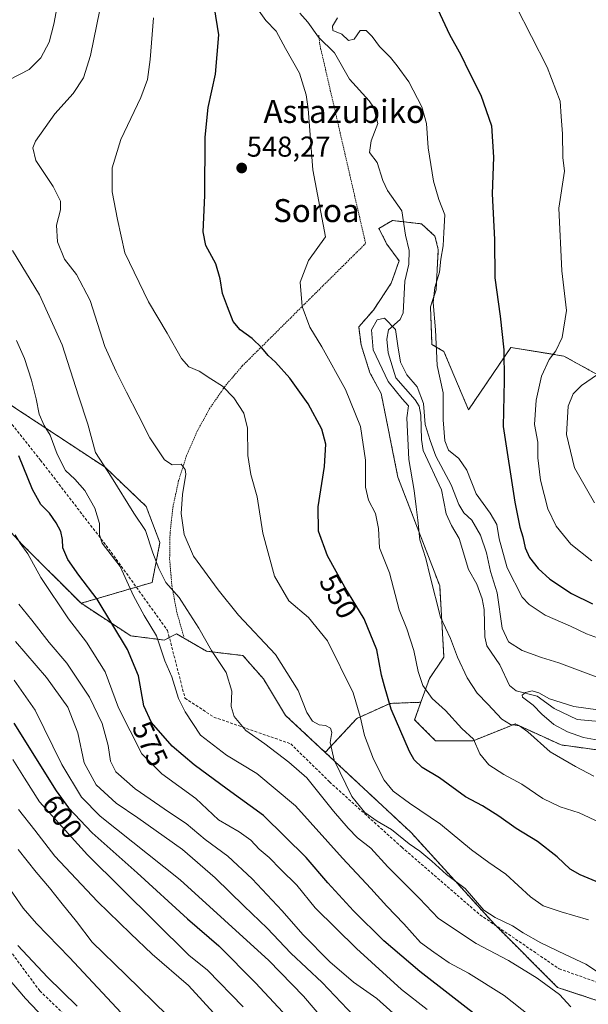
# Model space of a CAD drawing. Units: metres. Extents: x 596821 to 600255, y 4756876 to 4759239.
# Drawn here: x 597801 to 597999, y 4757181 to 4757523 of the extents above; entities that cross this region are included whole.
import ezdxf
from ezdxf.enums import TextEntityAlignment as Align

# ---------------------------------------------------------------- set-up
doc = ezdxf.new("R2010")
doc.units = ezdxf.units.M
doc.header["$MEASUREMENT"] = 0
doc.linetypes.add('TRAZOS', pattern=[0.75, 0.5, -0.25])
doc.linetypes.add('TRAZOSX2', pattern=[1.5, 1, -0.5])
for name, color, linetype, lineweight in [('Alambrada', 19, 'TRAZOS', 0), ('Arbolado forestal', 92, 'TRAZOS', 0), ('Arbolado forestal CxS', 92, 'Continuous', 0), ('Carátula', 7, 'Continuous', 5), ('Corriente natural lineal', 142, 'Continuous', 13), ('Curva de nivel maestra', 36, 'Continuous', 30), ('Curva de nivel normal', 36, 'Continuous', 0), ('Pastizal CxS', 92, 'Continuous', 0), ('Punto de cota en terreno', 7, 'Continuous', 0), ('Rótulo de curva de nivel directora', 19, 'Continuous', 0), ('Rótulo de punto de cota en terreno', 19, 'Continuous', 0), ('Senda', 19, 'TRAZOSX2', 0), ('Texto cartográfico', 19, 'Continuous', 0)]:
    doc.layers.add(name, color=color, linetype=linetype, lineweight=lineweight)
doc.styles.add('Arial', font='txt', dxfattribs={"height": 0.2})

# ---------------------------------------------------------------- blocks, each defined once
blk = doc.blocks.new('*U150')
at = {"layer": 'Arbolado forestal CxS', "color": 92, "linetype": 'Continuous', "lineweight": 0}
blk.add_polyline3d([(597785.87, 4757358.07, 583.48), (597802.2, 4757340.47, 579.76), (597822.59, 4757320.08, 576.84), (597839.87, 4757308.76, 573.65), (597851.53, 4757307.3, 569.13), (597855.83, 4757309.46, 567.82), (597866.28, 4757303.41, 565.36), (597878.95, 4757301.89, 562.51), (597886.05, 4757293.78, 562.49), (597893.76, 4757281.09, 561.62), (597907.57, 4757268.2, 560.36), (597937.45, 4757240.31, 558.37), (597966.58, 4757208.27, 560.69), (597988.43, 4757186.42, 564.02), (598005.9, 4757180.6, 561.72)], dxfattribs=at)
blk = doc.blocks.new('*U172')
at = {"layer": 'Curva de nivel normal', "color": 36, "linetype": 'Continuous', "lineweight": 0}
for points in [[(597993.07, 4757179.65, 565), (597989.12, 4757183.96, 565), (597981.33, 4757189.56, 565), (597971.34, 4757195.71, 565), (597960.15, 4757201.73, 565), (597947.02, 4757210.4, 565), (597940.33, 4757217.32, 565), (597929.34, 4757228.33, 565), (597923.48, 4757234.86, 565), (597918.85, 4757238.41, 565), (597915.6, 4757241.88, 565), (597910.46, 4757247.74, 565), (597901.13, 4757259.37, 565), (597894.91, 4757264.85, 565), (597886.55, 4757271.16, 565), (597879.89, 4757275.84, 565), (597875.84, 4757280.64, 565), (597874.89, 4757284.2, 565), (597875.09, 4757289.55, 565), (597873.08, 4757296.04, 565), (597868.05, 4757303.63, 565), (597863.64, 4757311.46, 565), (597859.36, 4757317.95, 565), (597856.79, 4757322.14, 565), (597852.15, 4757327.38, 565), (597849.69, 4757332.19, 565), (597847.58, 4757337.65, 565), (597845.08, 4757345.4, 565), (597840.91, 4757351.5, 565), (597833.25, 4757363.94, 565), (597827.57, 4757372.57, 565), (597824.98, 4757382.4, 565), (597821.68, 4757392.29, 565), (597816.06, 4757410.01, 565), (597808.14, 4757427.42, 565), (597798.69, 4757442.83, 565)], [(597797.53, 4757502.32, 565), (597804.54, 4757505.89, 565), (597808.58, 4757509.92, 565), (597811.47, 4757515.42, 565), (597813.08, 4757521.6, 565), (597814.58, 4757529.68, 565)]]:
    blk.add_polyline3d(points, dxfattribs=at)
blk = doc.blocks.new('*U173')
at = {"layer": 'Curva de nivel normal', "color": 36, "linetype": 'Continuous', "lineweight": 0}
blk.add_polyline3d([(597838.23, 4757175.78, 620), (597818.56, 4757196.83, 620), (597807.04, 4757208.66, 620), (597802.48, 4757213.94, 620), (597795.78, 4757223.76, 620)], dxfattribs=at)
blk = doc.blocks.new('*U177')
at = {"layer": 'Curva de nivel normal', "color": 36, "linetype": 'Continuous', "lineweight": 0}
blk.add_polyline3d([(597799.34, 4757293.33, 595), (597806.6, 4757282.88, 595), (597815.92, 4757264.02, 595), (597822.75, 4757252.56, 595), (597829.28, 4757245.96, 595), (597857.06, 4757223.79, 595), (597887.92, 4757195.72, 595), (597900.07, 4757183.36, 595), (597908.8, 4757173.08, 595)], dxfattribs=at)
blk = doc.blocks.new('*U184')
at = {"layer": 'Curva de nivel normal', "color": 36, "linetype": 'Continuous', "lineweight": 0}
blk.add_polyline3d([(597873.69, 4757172.14, 610), (597860.04, 4757187.11, 610), (597847.3, 4757198.02, 610), (597839.77, 4757205.17, 610), (597828.3, 4757216.25, 610), (597813.43, 4757232.1, 610), (597806.56, 4757241.1, 610), (597800.8, 4757248.37, 610)], dxfattribs=at)
blk = doc.blocks.new('*U185')
at = {"layer": 'Curva de nivel normal', "color": 36, "linetype": 'Continuous', "lineweight": 0}
blk.add_polyline3d([(597852.64, 4757176.6, 615), (597838.16, 4757190.82, 615), (597826.51, 4757202.13, 615), (597821.05, 4757209.32, 615), (597815.98, 4757215.49, 615), (597811.67, 4757221.04, 615), (597806.92, 4757226.48, 615), (597800.74, 4757234.35, 615)], dxfattribs=at)
blk = doc.blocks.new('*U188')
at = {"layer": 'Curva de nivel normal', "color": 36, "linetype": 'Continuous', "lineweight": 0}
for points in [[(598000.36, 4757334.84, 555), (597993.1, 4757340.72, 555), (597987.96, 4757346.99, 555), (597985.08, 4757352.94, 555), (597982.53, 4757362.9, 555), (597981.51, 4757370.71, 555), (597981.57, 4757376.18, 555), (597980.41, 4757382.36, 555), (597980.98, 4757390.77, 555), (597982.84, 4757399.17, 555), (597985.5, 4757404.98, 555), (597987.79, 4757407.98, 555), (597989.98, 4757412.65, 555), (597991.53, 4757422.02, 555), (597989.96, 4757435.78, 555), (597988.9, 4757457.65, 555), (597990.86, 4757470.48, 555), (597990.24, 4757475.19, 555), (597990.14, 4757483.47, 555), (597989.7, 4757489.48, 555), (597989.37, 4757494.86, 555), (597984.78, 4757506.72, 555), (597973.95, 4757528.06, 555)], [(597847.86, 4757523.82, 555), (597846.61, 4757509.33, 555), (597845.76, 4757502.34, 555), (597843.38, 4757496.07, 555), (597836.48, 4757481.5, 555), (597833.4, 4757471.65, 555), (597833.38, 4757463.32, 555), (597835.3, 4757453.7, 555), (597837.8, 4757442.07, 555), (597846.1, 4757425.05, 555), (597852.62, 4757414.14, 555), (597857.59, 4757405.26, 555), (597860.14, 4757402.42, 555), (597863.7, 4757400.91, 555), (597867.74, 4757398.22, 555), (597871.87, 4757395.62, 555), (597875.74, 4757391.65, 555), (597879.2, 4757386.22, 555), (597880.47, 4757381.09, 555), (597880.6, 4757371.54, 555), (597881.66, 4757364.94, 555), (597883.85, 4757357.13, 555), (597885.82, 4757344.44, 555), (597889.9, 4757329.52, 555), (597894.96, 4757320.92, 555), (597901.72, 4757315.16, 555), (597908.38, 4757306.99, 555), (597917.25, 4757288.88, 555), (597919.79, 4757280.74, 555), (597921.23, 4757274.09, 555), (597924.34, 4757265.82, 555), (597928.11, 4757258.51, 555), (597931.26, 4757254.66, 555), (597936.9, 4757250.48, 555), (597947.73, 4757243.16, 555), (597958.51, 4757234.3, 555), (597964.52, 4757229.84, 555), (597970.38, 4757225.86, 555), (597978.98, 4757217.93, 555), (597983.46, 4757214.75, 555), (597989.64, 4757212.7, 555), (597999.18, 4757209.96, 555)]]:
    blk.add_polyline3d(points, dxfattribs=at)
blk = doc.blocks.new('*U193')
at = {"layer": 'Curva de nivel normal', "color": 36, "linetype": 'Continuous', "lineweight": 0}
for points in [[(598007.05, 4757188.74, 560), (597998.26, 4757194.5, 560), (597991.04, 4757197.8, 560), (597982.64, 4757201.88, 560), (597976.42, 4757205.36, 560), (597972.7, 4757207.86, 560), (597966.69, 4757210.76, 560), (597962.73, 4757213.3, 560), (597956.24, 4757220.86, 560), (597949.8, 4757225.74, 560), (597944.7, 4757230.32, 560), (597940.5, 4757233.78, 560), (597936.75, 4757236.37, 560), (597930.66, 4757241.35, 560), (597925.7, 4757244.29, 560), (597921.39, 4757247.24, 560), (597916.89, 4757252.9, 560), (597910.67, 4757265.48, 560), (597909.27, 4757271.65, 560), (597909.82, 4757275.14, 560), (597909.42, 4757276.62, 560), (597907.67, 4757277.53, 560), (597905.46, 4757277.76, 560), (597903.11, 4757279.06, 560), (597901.14, 4757282.08, 560), (597898.17, 4757289.78, 560), (597890.27, 4757302.29, 560), (597877.45, 4757315.95, 560), (597870.37, 4757324.83, 560), (597861.75, 4757336.54, 560), (597858.44, 4757344.05, 560), (597857.46, 4757351.32, 560), (597857.93, 4757358, 560), (597859.03, 4757365.01, 560), (597858.82, 4757366.7, 560), (597857.41, 4757368.5, 560), (597854.34, 4757368.24, 560), (597851.69, 4757369.98, 560), (597846.5, 4757377.62, 560), (597842.5, 4757385.69, 560), (597838.38, 4757393.53, 560), (597834.85, 4757400.72, 560), (597830.82, 4757409.46, 560), (597825.74, 4757425.42, 560), (597820.98, 4757434.48, 560), (597816.84, 4757439.91, 560), (597814.38, 4757445.86, 560), (597814.1, 4757451.7, 560), (597815.43, 4757456.99, 560), (597815.47, 4757460.07, 560), (597812.86, 4757465.15, 560), (597806.83, 4757474.19, 560), (597805.79, 4757478.55, 560), (597806.69, 4757480.89, 560), (597813.43, 4757490.46, 560), (597819.91, 4757497.49, 560), (597823.5, 4757503, 560), (597825.9, 4757510.76, 560), (597829.17, 4757526.64, 560)], [(598002.28, 4757399.77, 560), (597996.78, 4757395.9, 560), (597993.82, 4757393.02, 560), (597992.1, 4757388.64, 560), (597991.54, 4757378.88, 560), (597994.34, 4757367.19, 560), (598001.3, 4757355.03, 560)]]:
    blk.add_polyline3d(points, dxfattribs=at)
blk = doc.blocks.new('*U195')
at = {"layer": 'Curva de nivel normal', "color": 36, "linetype": 'Continuous', "lineweight": 0}
blk.add_polyline3d([(597940.21, 4757169.42, 585), (597925.5, 4757182.5, 585), (597917.37, 4757188.21, 585), (597909.2, 4757195.33, 585), (597899.74, 4757204.86, 585), (597892.61, 4757213.06, 585), (597882.16, 4757224.24, 585), (597873.64, 4757232.1, 585), (597865.82, 4757237.9, 585), (597859.16, 4757243.46, 585), (597853.41, 4757247.22, 585), (597841.4, 4757255.49, 585), (597834.74, 4757261.47, 585), (597832.86, 4757265.14, 585), (597832.02, 4757270.64, 585), (597829.98, 4757278.26, 585), (597825.5, 4757287.45, 585), (597817.6, 4757299.22, 585), (597811.52, 4757306.48, 585), (597805.47, 4757314.23, 585), (597801, 4757319.77, 585)], dxfattribs=at)
blk = doc.blocks.new('*U198')
at = {"layer": 'Curva de nivel normal', "color": 36, "linetype": 'Continuous', "lineweight": 0}
blk.add_polyline3d([(597984.89, 4757171.66, 570), (597969.88, 4757183.53, 570), (597957.42, 4757191.37, 570), (597950.69, 4757194.98, 570), (597945.37, 4757198.65, 570), (597940.75, 4757202.03, 570), (597934.96, 4757208.57, 570), (597929, 4757214.62, 570), (597923.5, 4757220.79, 570), (597913.55, 4757231.43, 570), (597897.19, 4757249.57, 570), (597883.81, 4757260.88, 570), (597873.18, 4757267.23, 570), (597864.13, 4757274.21, 570), (597858.88, 4757282.32, 570), (597856.57, 4757286.98, 570), (597854.22, 4757294.51, 570), (597851.74, 4757300.04, 570), (597848.9, 4757308.71, 570), (597844.57, 4757315.86, 570), (597840.87, 4757322.68, 570), (597836.18, 4757332.87, 570), (597829.91, 4757341, 570), (597829.05, 4757343.94, 570), (597829.02, 4757347.87, 570), (597827.34, 4757353.23, 570), (597823.9, 4757359.3, 570), (597820.38, 4757363.34, 570), (597817.17, 4757366.32, 570), (597814.31, 4757371.98, 570), (597811.8, 4757378.64, 570), (597809.79, 4757381.98, 570), (597808.04, 4757385.89, 570), (597806.97, 4757391.23, 570), (597805.31, 4757397.71, 570), (597802.96, 4757405.27, 570), (597800.08, 4757411.56, 570)], dxfattribs=at)
blk = doc.blocks.new('*U201')
at = {"layer": 'Curva de nivel normal', "color": 36, "linetype": 'Continuous', "lineweight": 0}
for points in [[(598003.18, 4757243.79, 545), (597995.95, 4757247.12, 545), (597989.35, 4757249.24, 545), (597983.28, 4757252.13, 545), (597976.03, 4757257.16, 545), (597969.75, 4757260.5, 545), (597964.48, 4757263.87, 545), (597961.4, 4757267.68, 545), (597959.15, 4757272.77, 545), (597955.1, 4757276.5, 545), (597949.38, 4757282.78, 545), (597944.82, 4757286.98, 545), (597941.52, 4757291.48, 545), (597939.88, 4757296.32, 545), (597938.47, 4757303.7, 545), (597936.02, 4757311.17, 545), (597933.35, 4757317.79, 545), (597930, 4757330.66, 545), (597926.42, 4757339.37, 545), (597926.14, 4757346.08, 545), (597925.07, 4757351.36, 545), (597922.65, 4757355.93, 545), (597921.58, 4757360.47, 545), (597921.64, 4757369.91, 545), (597919.87, 4757381.62, 545), (597914.61, 4757394.53, 545), (597906.4, 4757409.29, 545), (597902.2, 4757416.24, 545), (597899.57, 4757423.44, 545), (597898.85, 4757431.8, 545), (597901.77, 4757439.37, 545), (597907.7, 4757447.65, 545), (597903.27, 4757470.98, 545), (597901.59, 4757492.23, 545), (597901, 4757497.04, 545), (597898.67, 4757504.64, 545), (597893.7, 4757513.23, 545), (597890.47, 4757519.16, 545), (597886.86, 4757522.97, 545), (597883.46, 4757527.74, 545)], [(597911.88, 4757523.81, 545), (597910.06, 4757520.91, 545), (597910.21, 4757519.47, 545), (597913.33, 4757518.19, 545), (597915.7, 4757516, 545), (597917.7, 4757516.4, 545), (597919.72, 4757519.46, 545), (597921.83, 4757519.44, 545), (597923.9, 4757517.36, 545), (597926.48, 4757513.84, 545), (597930.34, 4757510.03, 545), (597932.58, 4757507.12, 545), (597936.65, 4757501.55, 545), (597941.18, 4757492.93, 545), (597942.77, 4757487.02, 545), (597943.41, 4757478.6, 545), (597945.23, 4757466.96, 545), (597947.06, 4757460.65, 545), (597949.16, 4757455.33, 545), (597948.91, 4757449.16, 545), (597948.58, 4757444.55, 545), (597947.84, 4757439.83, 545), (597947.4, 4757435.32, 545), (597945.68, 4757429.98, 545), (597945.17, 4757424.72, 545), (597945.9, 4757415.32, 545), (597946.52, 4757402.88, 545), (597948.58, 4757393.36, 545), (597948.67, 4757383.98, 545), (597949.15, 4757376.65, 545), (597950.53, 4757373.43, 545), (597954.02, 4757370.43, 545), (597956.82, 4757366.43, 545), (597960.15, 4757358.18, 545), (597964.99, 4757351.42, 545), (597967.26, 4757347.52, 545), (597968.16, 4757342.47, 545), (597970.89, 4757332.45, 545), (597976.17, 4757322.23, 545), (597978.53, 4757319.72, 545), (597984.1, 4757316, 545), (597992.89, 4757312.16, 545), (597998.52, 4757309.43, 545), (598006.11, 4757306.63, 545)]]:
    blk.add_polyline3d(points, dxfattribs=at)
blk = doc.blocks.new('*U202')
at = {"layer": 'Curva de nivel normal', "color": 36, "linetype": 'Continuous', "lineweight": 0}
blk.add_polyline3d([(597943.09, 4757178.66, 580), (597934.12, 4757185.73, 580), (597918.48, 4757199.98, 580), (597904.1, 4757214.14, 580), (597897.74, 4757221.97, 580), (597892.15, 4757227.45, 580), (597888.02, 4757231.64, 580), (597884.55, 4757234.5, 580), (597881.74, 4757237.69, 580), (597877.61, 4757240.56, 580), (597870.47, 4757244.76, 580), (597862.55, 4757252.16, 580), (597850.76, 4757260.71, 580), (597843.71, 4757267.66, 580), (597835.58, 4757283.65, 580), (597831.03, 4757296.21, 580), (597824.45, 4757306.51, 580), (597818.27, 4757314.66, 580), (597808.63, 4757329.02, 580), (597804.07, 4757337.36, 580), (597801.42, 4757341.04, 580), (597799.63, 4757343.91, 580)], dxfattribs=at)
blk = doc.blocks.new('*U203')
at = {"layer": 'Curva de nivel normal', "color": 36, "linetype": 'Continuous', "lineweight": 0}
blk.add_polyline3d([(597928.58, 4757164.86, 590), (597906.47, 4757188.08, 590), (597895.63, 4757198.35, 590), (597887.32, 4757207.04, 590), (597879.31, 4757214.7, 590), (597869.27, 4757224.56, 590), (597857.85, 4757234.42, 590), (597842.31, 4757245.42, 590), (597834.8, 4757250.5, 590), (597827.89, 4757256.95, 590), (597823.64, 4757264.56, 590), (597821.47, 4757274.99, 590), (597818.01, 4757283.98, 590), (597810.61, 4757294.32, 590), (597799.73, 4757306.8, 590)], dxfattribs=at)
blk = doc.blocks.new('*U205')
at = {"layer": 'Curva de nivel normal', "color": 36, "linetype": 'Continuous', "lineweight": 0}
blk.add_polyline3d([(597816.27, 4757168.88, 630), (597803.24, 4757182.53, 630), (597793.73, 4757193.58, 630)], dxfattribs=at)
blk = doc.blocks.new('*U207')
at = {"layer": 'Curva de nivel normal', "color": 36, "linetype": 'Continuous', "lineweight": 0}
blk.add_polyline3d([(597798.82, 4757265.67, 605), (597802.96, 4757259.21, 605), (597808.09, 4757250.94, 605), (597824.88, 4757232.49, 605), (597860.12, 4757197.65, 605), (597866.61, 4757192.35, 605), (597879.02, 4757179.64, 605)], dxfattribs=at)
blk = doc.blocks.new('*U210')
at = {"layer": 'Curva de nivel normal', "color": 36, "linetype": 'Continuous', "lineweight": 0}
blk.add_polyline3d([(598010.76, 4757281.82, 535), (597994.15, 4757284.2, 535), (597985.6, 4757286.82, 535), (597981.91, 4757288.96, 535), (597979.64, 4757289.57, 535), (597977.32, 4757289.07, 535), (597976.12, 4757288.11, 535), (597976.27, 4757287.4, 535), (597979.97, 4757284.58, 535), (597982.98, 4757281.46, 535), (597987.1, 4757277.91, 535), (597991.87, 4757275.31, 535), (597997.51, 4757273.39, 535), (598003.83, 4757272.23, 535)], dxfattribs=at)
blk = doc.blocks.new('*U213')
at = {"layer": 'Curva de nivel maestra', "color": 36, "linetype": 'Continuous', "lineweight": 30}
blk.add_polyline3d([(597799.18, 4757278.41, 600), (597813.89, 4757254.8, 600), (597818.24, 4757248.86, 600), (597826.5, 4757240.16, 600), (597842.09, 4757226.26, 600), (597859.66, 4757210.26, 600), (597870.53, 4757200.85, 600), (597883.28, 4757188.01, 600), (597903.79, 4757165.98, 600)], dxfattribs=at)
blk = doc.blocks.new('*U214')
at = {"layer": 'Curva de nivel maestra', "color": 36, "linetype": 'Continuous', "lineweight": 30}
blk.add_polyline3d([(597821.26, 4757179.82, 625), (597810.87, 4757189.96, 625), (597800.58, 4757201.04, 625)], dxfattribs=at)
blk = doc.blocks.new('*U223')
at = {"layer": 'Curva de nivel maestra', "color": 36, "linetype": 'Continuous', "lineweight": 30}
for points in [[(598003.25, 4757222.64, 550), (597996.26, 4757225.55, 550), (597992.81, 4757227.56, 550), (597988.34, 4757231.84, 550), (597981.4, 4757237.16, 550), (597974.05, 4757241.67, 550), (597968.05, 4757246, 550), (597962.29, 4757249.57, 550), (597956.41, 4757252.69, 550), (597947.36, 4757259.32, 550), (597941.36, 4757262.98, 550), (597938.57, 4757265.59, 550), (597936.87, 4757268.48, 550), (597930.58, 4757283.2, 550), (597928.25, 4757291.27, 550), (597927.21, 4757295.07, 550), (597925.48, 4757303.84, 550), (597921.17, 4757314.73, 550), (597914.41, 4757325.73, 550), (597908.32, 4757336.55, 550), (597905.26, 4757345.21, 550), (597905.14, 4757353.65, 550), (597907.32, 4757367.68, 550), (597907.76, 4757375.46, 550), (597906.34, 4757380.68, 550), (597901.59, 4757389.55, 550), (597895.31, 4757398.41, 550), (597890.26, 4757403.98, 550), (597887.7, 4757406.3, 550), (597885.48, 4757409.05, 550), (597882.1, 4757412.27, 550), (597877.99, 4757415.27, 550), (597875.58, 4757418.19, 550), (597873.61, 4757423.25, 550), (597871.83, 4757427.89, 550), (597871.07, 4757432.98, 550), (597869.5, 4757438.23, 550), (597866, 4757444.65, 550), (597865.04, 4757449.32, 550), (597865.73, 4757461.98, 550), (597865.8, 4757482.32, 550), (597866.78, 4757492.66, 550), (597869.41, 4757504.26, 550), (597870.52, 4757517.95, 550), (597869.08, 4757527.29, 550)], [(597945.9, 4757528.48, 550), (597950.81, 4757518.1, 550), (597954.73, 4757511.01, 550), (597957.66, 4757504.92, 550), (597961.72, 4757496.91, 550), (597965.49, 4757486.31, 550), (597966.11, 4757475.4, 550), (597965.65, 4757462.65, 550), (597966.44, 4757446.65, 550), (597966.56, 4757433.32, 550), (597968.45, 4757419.98, 550), (597969.74, 4757408.32, 550), (597969.86, 4757397.65, 550), (597969.51, 4757381.65, 550), (597973.54, 4757355.27, 550), (597975.3, 4757346.64, 550), (597976.39, 4757343.21, 550), (597977.18, 4757339.34, 550), (597978.66, 4757336, 550), (597981.67, 4757332.16, 550), (597985.79, 4757328.46, 550), (597993.25, 4757323.53, 550), (598000.57, 4757319.86, 550)]]:
    blk.add_polyline3d(points, dxfattribs=at)
blk = doc.blocks.new('*U225')
at = {"layer": 'Curva de nivel maestra', "color": 36, "linetype": 'Continuous', "lineweight": 30}
blk.add_polyline3d([(597963.37, 4757174.17, 575), (597940.46, 4757191.9, 575), (597928, 4757202.6, 575), (597917.45, 4757213.05, 575), (597908.52, 4757222.82, 575), (597900.97, 4757231.6, 575), (597886.13, 4757246.18, 575), (597873.45, 4757255.4, 575), (597861.93, 4757263.82, 575), (597854.36, 4757270.34, 575), (597847.14, 4757278.57, 575), (597844.46, 4757284.41, 575), (597842.56, 4757294.85, 575), (597838.78, 4757304.06, 575), (597828.25, 4757321.54, 575), (597821.86, 4757329.86, 575), (597818.04, 4757335.3, 575), (597816.28, 4757339.41, 575), (597816.12, 4757342.26, 575), (597815.53, 4757345.04, 575), (597813.99, 4757348.15, 575), (597811.6, 4757351.51, 575), (597808.63, 4757354.48, 575), (597805.69, 4757359.64, 575), (597800.94, 4757371.43, 575)], dxfattribs=at)
blk = doc.blocks.new('5PATER')
at = {"layer": 'Carátula', "linetype": 'Continuous', "lineweight": 5}
h = blk.add_hatch(color=250, dxfattribs=at)
edge = h.paths.add_edge_path()
edge.add_ellipse((0, 0.01), major_axis=(-1.33, -1.34), ratio=0.999422, start_angle=0, end_angle=360)

msp = doc.modelspace()

# ---------------------------------------------------------------- linework, layer by layer
at = {"layer": 'Alambrada', "color": 19, "linetype": 'TRAZOS', "lineweight": 0}
msp.add_polyline3d([(597905.34, 4757517.79, 544.63), (597905.65, 4757514.72, 543.91), (597921.63, 4757445.33, 542.85), (597878.65, 4757402.64, 552.79), (597872.7, 4757395.62, 555.09), (597867.47, 4757388.04, 557.39), (597863, 4757379.99, 558.54), (597859.35, 4757371.55, 559.9), (597856.55, 4757362.78, 560.81), (597854.61, 4757353.78, 565.15), (597853.57, 4757344.64, 566.34), (597853.43, 4757335.43, 568.67), (597854.2, 4757326.26, 569.62), (597855.86, 4757317.21, 570.92), (597858.4, 4757308.36, 573.41)], dxfattribs=at)
at = {"layer": 'Arbolado forestal', "color": 92, "linetype": 'TRAZOS', "lineweight": 0}
for points in [[(597653.73, 4757535.31, 597.67), (597641.99, 4757534.17, 601.52), (597634.71, 4757522.52, 601.86), (597639.08, 4757500.67, 599.96), (597652.19, 4757489.02, 599.52), (597647.82, 4757481.74, 602.54), (597640.54, 4757464.26, 610.32), (597652.19, 4757433.68, 613.32), (597672.58, 4757395.81, 611.31), (597695.88, 4757379.79, 611.57), (597716.16, 4757370.18, 608.69), (597723.55, 4757366.68, 607.95), (597739.57, 4757372.51, 601.24), (597758.5, 4757365.23, 595.45), (597767.9, 4757360.12, 591.62), (597776.48, 4757358.89, 587.37), (597785.87, 4757358.07, 583.48), (597802.2, 4757340.47, 579.76), (597822.59, 4757320.08, 576.84)], [(597822.59, 4757320.08, 576.84), (597841.83, 4757325.74, 568.66), (597847.34, 4757327.36, 566.36), (597850.05, 4757341.21, 563.45), (597845.3, 4757353.79, 563.25), (597830.99, 4757367.41, 564.55), (597794.84, 4757391.29, 574.06), (597786.78, 4757397.16, 576.18), (597693.59, 4757465.06, 591.5), (597682.39, 4757480.42, 591.84), (597661.73, 4757508.75, 591.91), (597653.73, 4757535.31, 597.67)], [(598019.13, 4757390.43, 563.48), (597990.59, 4757406.14, 555.88), (597972.19, 4757409.15, 550.47), (597957.45, 4757387.43, 547.45), (597948.89, 4757407.7, 545.63), (597944.73, 4757410.19, 544.58), (597944.2, 4757423.3, 544.25), (597946.15, 4757429.14, 544.94), (597946.54, 4757436.16, 544.33), (597946.93, 4757443.18, 543.4), (597945.76, 4757447.86, 543.1), (597941.08, 4757452.15, 541.63), (597934.81, 4757452.87, 540.92), (597930.94, 4757453.32, 541.13), (597926.27, 4757450.59, 542.2), (597929, 4757445.13, 541.5), (597933.28, 4757439.28, 540.88), (597930.55, 4757431.48, 540.63), (597924.32, 4757422.13, 540.7), (597919.25, 4757416.28, 541.18), (597920.03, 4757410.04, 541.14), (597923.15, 4757400.3, 541.36), (597927.04, 4757393.13, 541.45), (597932.87, 4757364, 541.25), (597947.43, 4757326.14, 538.95), (597948.88, 4757301.38, 541.81), (597943.81, 4757293.87, 543.42), (597940.87, 4757285.64, 546.24)], [(597822.59, 4757320.08, 576.84), (597839.87, 4757308.76, 573.65), (597851.52, 4757307.3, 569.13), (597853.31, 4757308.2, 568.64), (597855.83, 4757309.46, 567.82), (597866.28, 4757303.41, 565.36), (597878.95, 4757301.89, 562.51), (597886.05, 4757293.78, 562.49), (597893.76, 4757281.09, 561.62), (597907.57, 4757268.2, 560.36)], [(597940.87, 4757285.64, 546.24), (597930.13, 4757285.25, 549.76), (597918.54, 4757279.98, 555.69), (597907.57, 4757268.2, 560.36)], [(598014.05, 4757272.39, 534.42), (598003.12, 4757268.95, 536.92), (597989.66, 4757270.8, 538.05), (597973.64, 4757278.08, 539.73), (597970.41, 4757276.79, 540.61), (597959.08, 4757272.25, 545), (597945.97, 4757272.25, 547.54), (597938.69, 4757279.54, 547.77), (597940.87, 4757285.64, 546.24)], [(597907.57, 4757268.2, 560.36), (597937.45, 4757240.31, 558.37), (597966.58, 4757208.27, 560.69), (597966.94, 4757207.91, 560.81), (597988.43, 4757186.42, 564.02), (598005.9, 4757180.6, 561.72), (598016.81, 4757184.24, 558.64), (598019.01, 4757184.97, 557.87), (598019.35, 4757184.94, 557.8), (598038.52, 4757183.57, 553.23), (598039.4, 4757183.51, 552.95), (598058.33, 4757171.86, 548.59), (598103.48, 4757144.19, 537.95), (598139.89, 4757112.15, 531.53), (598123.38, 4757157.72, 533.01), (598117.08, 4757175.06, 532.57)]]:
    msp.add_polyline3d(points, dxfattribs=at)
at = {"layer": 'Arbolado forestal CxS', "color": 92, "linetype": 'Continuous', "lineweight": 0}
for points in [[(598003.12, 4757268.95, 536.93), (597989.66, 4757270.8, 538.05), (597973.64, 4757278.08, 539.73), (597970.41, 4757276.78, 540.61), (597959.08, 4757272.25, 545), (597945.97, 4757272.25, 547.54), (597938.69, 4757279.54, 547.77), (597940.87, 4757285.64, 546.24), (597943.81, 4757293.87, 543.42), (597948.88, 4757301.38, 541.81), (597947.43, 4757326.14, 538.95), (597932.87, 4757364, 541.25), (597927.04, 4757393.13, 541.45), (597923.15, 4757400.3, 541.36), (597920.03, 4757410.04, 541.14), (597919.25, 4757416.28, 541.18), (597924.32, 4757422.13, 540.7), (597930.56, 4757431.48, 540.63), (597933.28, 4757439.28, 540.88), (597929, 4757445.13, 541.5), (597926.27, 4757450.59, 542.2), (597930.95, 4757453.31, 541.13), (597941.08, 4757452.14, 541.63), (597945.76, 4757447.86, 543.1), (597946.93, 4757443.18, 543.4), (597946.54, 4757436.16, 544.33), (597946.15, 4757429.14, 544.94), (597944.2, 4757423.3, 544.25), (597944.73, 4757410.19, 544.58), (597948.89, 4757407.7, 545.63), (597957.45, 4757387.43, 547.45), (597972.19, 4757409.15, 550.47), (597990.59, 4757406.14, 555.88), (598019.13, 4757390.43, 563.48)], [(597794.84, 4757391.29, 574.06), (597830.99, 4757367.41, 564.55), (597845.3, 4757353.79, 563.25), (597850.05, 4757341.21, 563.45), (597847.34, 4757327.36, 566.36), (597822.59, 4757320.08, 576.84), (597822.59, 4757320.08, 576.84), (597802.2, 4757340.47, 579.76), (597785.87, 4757358.07, 583.48)], [(598005.9, 4757180.6, 561.72), (597988.43, 4757186.42, 564.02), (597966.58, 4757208.27, 560.69), (597937.45, 4757240.31, 558.37), (597907.57, 4757268.2, 560.36), (597918.54, 4757279.98, 555.69), (597930.13, 4757285.25, 549.76), (597940.87, 4757285.64, 546.24), (597938.69, 4757279.54, 547.77), (597945.97, 4757272.25, 547.54), (597959.08, 4757272.25, 545), (597970.41, 4757276.78, 540.61), (597973.64, 4757278.08, 539.73), (597989.66, 4757270.8, 538.05), (598003.12, 4757268.95, 536.93)]]:
    msp.add_polyline3d(points, dxfattribs=at)
at = {"layer": 'Corriente natural lineal', "color": 142, "linetype": 'Continuous', "lineweight": 13}
msp.add_polyline3d([(597898.79, 4757525.52, 543.71), (597901.56, 4757522.32, 544.03), (597905.2, 4757517.15, 544), (597910.77, 4757511.64, 543.56), (597916.06, 4757502.5, 543.22), (597922.91, 4757494.92, 542.94), (597924.41, 4757492.72, 542.7), (597925.85, 4757487.07, 541.87), (597923.53, 4757481.02, 541.66), (597923, 4757477, 541.54), (597925.64, 4757473.5, 541.45), (597927.6, 4757467.25, 541.44), (597929.28, 4757463.78, 541.2), (597934.23, 4757456.68, 541.05), (597935.51, 4757448.19, 540.73), (597936.77, 4757442.91, 540.76), (597936.63, 4757438.17, 540.36), (597935.26, 4757432.23, 540.37), (597934.65, 4757421.18, 540.85), (597933.66, 4757418.85, 540.54), (597929.65, 4757415.3, 539.44), (597929.02, 4757411.96, 539.25), (597929.45, 4757407.28, 539.2), (597932.14, 4757398.55, 539.19), (597938.83, 4757390.93, 539.53), (597940.23, 4757388.68, 539.74), (597940.89, 4757385.62, 539.66), (597941.1, 4757377.04, 538.42), (597941.64, 4757373.27, 538.11), (597948.03, 4757359.54, 537.98), (597949.68, 4757351.28, 537.58), (597951.52, 4757347.22, 537.15), (597954.21, 4757342.67, 537.19), (597957.48, 4757331.87, 536.85), (597960.34, 4757326.73, 536.72), (597962.14, 4757321.59, 536.63), (597962.85, 4757317.94, 537.06), (597963.11, 4757308.38, 535.78), (597963.77, 4757305.31, 535.75), (597968.34, 4757298.68, 535.81), (597971.76, 4757291.45, 535.6), (597974, 4757289.62, 535.56), (597981.38, 4757287.74, 534.85), (597987.2, 4757283.52, 533.96), (597995.25, 4757279.62, 533.74), (598008.14, 4757278.54, 533.39)], dxfattribs=at)
at = {"layer": 'Curva de nivel normal', "color": 36, "linetype": 'Continuous', "lineweight": 0}
msp.add_polyline3d([(598003.7, 4757293.82, 540), (597988.88, 4757299.37, 540), (597982.83, 4757301.28, 540), (597976.12, 4757303.61, 540), (597971.36, 4757306.64, 540), (597969.16, 4757311.45, 540), (597967.44, 4757323.72, 540), (597965.15, 4757331.1, 540), (597963.66, 4757337.61, 540), (597961.66, 4757343.8, 540), (597958.62, 4757349, 540), (597955.85, 4757351.58, 540), (597954.12, 4757354.42, 540), (597951.46, 4757361.34, 540), (597946.02, 4757371.31, 540), (597944.09, 4757376.7, 540), (597942.35, 4757382.3, 540), (597941.73, 4757389.64, 540), (597939.58, 4757395.38, 540), (597936.03, 4757399.61, 540), (597933.81, 4757403.97, 540), (597932.82, 4757409.65, 540), (597932.08, 4757415.42, 540), (597928.26, 4757419.3, 540), (597925.62, 4757418.72, 540), (597923.63, 4757415.23, 540), (597924.24, 4757408.34, 540), (597929.52, 4757397.24, 540), (597934.32, 4757391.28, 540), (597936.52, 4757388.8, 540), (597936.02, 4757384.63, 540), (597936.62, 4757370.14, 540), (597938.52, 4757359.32, 540), (597939.18, 4757353.65, 540), (597939.84, 4757349.03, 540), (597940.47, 4757342.16, 540), (597942.61, 4757335.71, 540), (597944.07, 4757329.38, 540), (597947.75, 4757315.29, 540), (597951.18, 4757307.89, 540), (597953.59, 4757301.29, 540), (597957.03, 4757294.11, 540), (597960.46, 4757288.82, 540), (597964.22, 4757284.96, 540), (597969.05, 4757279.73, 540), (597972.02, 4757277.91, 540), (597975.16, 4757277.47, 540), (597978.09, 4757275.37, 540), (597985.82, 4757268.34, 540), (597994.73, 4757263.31, 540), (598001.08, 4757259.94, 540)], dxfattribs=at)
at = {"layer": 'Pastizal CxS', "color": 92, "linetype": 'Continuous', "lineweight": 0}
for points in [[(597822.59, 4757320.08, 576.84), (597841.83, 4757325.74, 568.66), (597847.34, 4757327.36, 566.36), (597850.05, 4757341.21, 563.45), (597845.3, 4757353.79, 563.25), (597830.99, 4757367.41, 564.55), (597794.84, 4757391.29, 574.06), (597786.78, 4757397.16, 576.18), (597693.59, 4757465.06, 591.5), (597682.39, 4757480.42, 591.84), (597661.73, 4757508.75, 591.91), (597653.73, 4757535.31, 597.67)], [(598019.13, 4757390.43, 563.48), (597990.59, 4757406.14, 555.88), (597972.19, 4757409.15, 550.47), (597957.45, 4757387.43, 547.45), (597948.89, 4757407.7, 545.63), (597944.73, 4757410.19, 544.58), (597944.2, 4757423.3, 544.25), (597946.15, 4757429.14, 544.94), (597946.54, 4757436.16, 544.33), (597946.93, 4757443.18, 543.4), (597945.76, 4757447.86, 543.1), (597941.08, 4757452.14, 541.63), (597930.95, 4757453.31, 541.13), (597926.27, 4757450.59, 542.2), (597929, 4757445.13, 541.5), (597933.28, 4757439.28, 540.88), (597930.56, 4757431.48, 540.63), (597924.32, 4757422.13, 540.7), (597919.25, 4757416.28, 541.18), (597920.03, 4757410.04, 541.14), (597923.15, 4757400.3, 541.36), (597927.04, 4757393.13, 541.45), (597932.87, 4757364, 541.25), (597947.43, 4757326.14, 538.95), (597948.88, 4757301.38, 541.81), (597943.81, 4757293.87, 543.42), (597940.87, 4757285.64, 546.24), (597930.13, 4757285.25, 549.76), (597918.54, 4757279.98, 555.69), (597907.57, 4757268.2, 560.36), (597893.76, 4757281.09, 561.62), (597886.05, 4757293.78, 562.49), (597878.95, 4757301.89, 562.51), (597866.28, 4757303.41, 565.36), (597855.83, 4757309.46, 567.82), (597851.53, 4757307.3, 569.13), (597839.87, 4757308.76, 573.65), (597822.59, 4757320.08, 576.84), (597847.34, 4757327.36, 566.36), (597850.05, 4757341.21, 563.45), (597845.3, 4757353.79, 563.25), (597830.99, 4757367.41, 564.55), (597794.84, 4757391.29, 574.06)], [(598019.13, 4757390.43, 563.48), (597990.59, 4757406.14, 555.88), (597972.19, 4757409.15, 550.47), (597957.45, 4757387.43, 547.45), (597948.89, 4757407.7, 545.63), (597944.73, 4757410.19, 544.58), (597944.2, 4757423.3, 544.25), (597946.15, 4757429.14, 544.94), (597946.54, 4757436.16, 544.33), (597946.93, 4757443.18, 543.4), (597945.76, 4757447.86, 543.1), (597941.08, 4757452.15, 541.63), (597934.81, 4757452.87, 540.92), (597930.94, 4757453.32, 541.13), (597926.27, 4757450.59, 542.2), (597929, 4757445.13, 541.5), (597933.28, 4757439.28, 540.88), (597930.55, 4757431.48, 540.63), (597924.32, 4757422.13, 540.7), (597919.25, 4757416.28, 541.18), (597920.03, 4757410.04, 541.14), (597923.15, 4757400.3, 541.36), (597927.04, 4757393.13, 541.45), (597932.87, 4757364, 541.25), (597947.43, 4757326.14, 538.95), (597948.88, 4757301.38, 541.81), (597943.81, 4757293.87, 543.42), (597940.87, 4757285.64, 546.24)], [(597822.59, 4757320.08, 576.84), (597839.87, 4757308.76, 573.65), (597851.52, 4757307.3, 569.13), (597853.31, 4757308.2, 568.64), (597855.83, 4757309.46, 567.82), (597866.28, 4757303.41, 565.36), (597878.95, 4757301.89, 562.51), (597886.05, 4757293.78, 562.49), (597893.76, 4757281.09, 561.62), (597907.57, 4757268.2, 560.36)], [(597940.87, 4757285.64, 546.24), (597930.13, 4757285.25, 549.76), (597918.54, 4757279.98, 555.69), (597907.57, 4757268.2, 560.36)]]:
    msp.add_polyline3d(points, dxfattribs=at)
at = {"layer": 'Senda', "color": 19, "linetype": 'TRAZOSX2', "lineweight": 0}
for points in [[(597681.47, 4757495.42, 588.05), (597687.85, 4757490.01, 587.92), (597707.96, 4757468.58, 584.41), (597728.07, 4757449.27, 582.96), (597756.38, 4757426.78, 579.3), (597783.63, 4757401.11, 576.04), (597808.5, 4757369.89, 572.46), (597833.11, 4757337.88, 569.54), (597852.69, 4757310.63, 568.35), (597858.77, 4757287.08, 569.03), (597868.83, 4757280.46, 566.57), (597895.55, 4757271.2, 562.76), (597909.04, 4757257.97, 562.05), (597934.18, 4757235.22, 560.93), (597961.43, 4757211.67, 560.62), (597988.95, 4757192.89, 562.05), (598010.64, 4757185.21, 559.64), (598037.37, 4757180.98, 554.06), (598074.14, 4757156.64, 545.33), (598107.48, 4757135.74, 538.06), (598132.62, 4757109.54, 533.54), (598144.03, 4757094.18, 530.81)], [(597716.58, 4757368.52, 608.76), (597720.92, 4757366.57, 608.56), (597736.8, 4757330.85, 614.05), (597748.7, 4757294.34, 616.9), (597773.31, 4757245.92, 624.8), (597784.42, 4757217.35, 626.21), (597808.24, 4757185.2, 627.55), (597826.49, 4757167.74, 627.35), (597839.99, 4757151.07, 629.49), (597860.23, 4757128.05, 630.04), (597876.5, 4757098.68, 632.22), (597899.12, 4757070.5, 631.5)]]:
    msp.add_polyline3d(points, dxfattribs=at)

# ---------------------------------------------------------------- block references
at = {"layer": 'Arbolado forestal CxS', "color": 92, "linetype": 'Continuous', "lineweight": 0}
msp.add_blockref('*U150', (0, 0), dxfattribs=at)
at = {"layer": 'Curva de nivel maestra', "color": 36, "linetype": 'Continuous', "lineweight": 30}
for name in ['*U213', '*U225', '*U223', '*U214']:
    msp.add_blockref(name, (0, 0), dxfattribs=at)
at = {"layer": 'Curva de nivel normal', "color": 36, "linetype": 'Continuous', "lineweight": 0}
for name in ['*U207', '*U172', '*U198', '*U202', '*U195', '*U203', '*U177', '*U188', '*U193', '*U210', '*U201', '*U184', '*U185', '*U173', '*U205']:
    msp.add_blockref(name, (0, 0), dxfattribs=at)
at = {"layer": 'Punto de cota en terreno', "linetype": 'Continuous', "lineweight": 0}
msp.add_blockref('5PATER', (597878.5, 4757471.58, 548.27), dxfattribs=at)

# ---------------------------------------------------------------- texts
at = {"layer": 'Rótulo de curva de nivel directora', "color": 19, "linetype": 'Continuous', "lineweight": 0, "style": 'Arial'}
for s, rotation, p in [('550', -60.6272, (597912.15, 4757322.57)), ('575', -65.3495, (597846.65, 4757271.19)), ('600', -53.7838, (597816.07, 4757245.85))]:
    msp.add_text(s, height=7, rotation=rotation, dxfattribs=at).set_placement(p, align=Align.MIDDLE_CENTER)
at = {"layer": 'Rótulo de punto de cota en terreno', "color": 19, "linetype": 'Continuous', "lineweight": 0, "style": 'Arial'}
msp.add_text('548,27', height=7, dxfattribs=at).set_placement((597880.26, 4757473.34), align=Align.BOTTOM_LEFT)
at = {"layer": 'Texto cartográfico', "color": 19, "linetype": 'Continuous', "lineweight": 0, "style": 'Arial'}
for s, p in [('Astazubiko', (597914.19, 4757491.27)), ('Soroa', (597904.5, 4757456.77))]:
    msp.add_text(s, height=8, dxfattribs=at).set_placement(p, align=Align.MIDDLE_CENTER)

doc.saveas('drawing.dxf')
